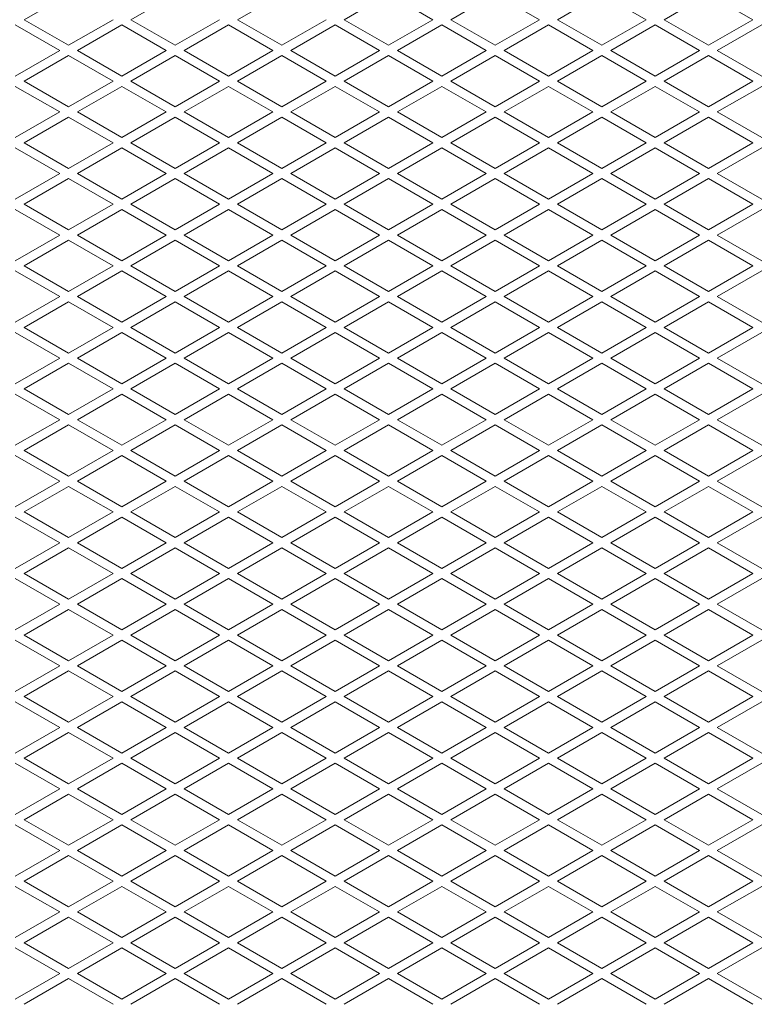
# Model space of a CAD drawing. Units: millimetres. Extents: x 2339 to 4019, y -1986 to 1090.
# Drawn here: x 2858 to 3038, y -1304 to -1064 of the extents above; entities that cross this region are included whole.
import ezdxf

# ---------------------------------------------------------------- set-up
doc = ezdxf.new("R2010")
doc.units = ezdxf.units.MM
doc.layers.add('KL - KONTUR_CIENKA', color=202, linetype='Continuous', lineweight=9)

msp = doc.modelspace()

# ---------------------------------------------------------------- linework, layer by layer
at = {"layer": 'KL - KONTUR_CIENKA'}
for p, q in [((2859.09, -1063.87), (2869.92, -1057.62)), ((2885.07, -1063.87), (2895.9, -1057.62)), ((2911.05, -1063.87), (2921.88, -1057.62)), ((2937.03, -1063.87), (2947.86, -1057.62)), ((2947.86, -1057.62), (2958.68, -1063.87)), ((2963.01, -1063.87), (2973.84, -1057.62)), ((2973.84, -1057.62), (2984.67, -1063.87)), ((2989, -1063.87), (2999.82, -1057.62)), ((2999.82, -1057.62), (3010.65, -1063.87)), ((3014.98, -1063.87), (3025.8, -1057.62)), ((3025.8, -1057.62), (3036.63, -1063.87)), ((2856.93, -1065.12), (2867.75, -1071.37)), ((2859.09, -1063.87), (2869.92, -1070.12)), ((2869.92, -1070.12), (2880.74, -1063.87)), ((2872.08, -1071.37), (2882.91, -1065.12)), ((2882.91, -1065.12), (2893.73, -1071.37)), ((2885.07, -1063.87), (2895.9, -1070.12)), ((2895.9, -1070.12), (2906.72, -1063.87)), ((2898.06, -1071.37), (2908.89, -1065.12)), ((2908.89, -1065.12), (2919.71, -1071.37)), ((2911.05, -1063.87), (2921.88, -1070.12)), ((2921.88, -1070.12), (2932.7, -1063.87)), ((2924.04, -1071.37), (2934.87, -1065.12)), ((2934.87, -1065.12), (2945.69, -1071.37)), ((2937.03, -1063.87), (2947.86, -1070.12)), ((2947.86, -1070.12), (2958.68, -1063.87)), ((2950.02, -1071.37), (2960.85, -1065.12)), ((2960.85, -1065.12), (2971.67, -1071.37)), ((2963.01, -1063.87), (2973.84, -1070.12)), ((2973.84, -1070.12), (2984.67, -1063.87)), ((2976.01, -1071.37), (2986.83, -1065.12)), ((2986.83, -1065.12), (2997.66, -1071.37)), ((2989, -1063.87), (2999.82, -1070.12)), ((2999.82, -1070.12), (3010.65, -1063.87)), ((3001.99, -1071.37), (3012.81, -1065.12)), ((3012.81, -1065.12), (3023.64, -1071.37)), ((3014.98, -1063.87), (3025.8, -1070.12)), ((3025.8, -1070.12), (3036.63, -1063.87)), ((3027.97, -1071.37), (3038.79, -1065.12)), ((2856.93, -1077.62), (2867.75, -1071.37)), ((2859.09, -1078.87), (2869.92, -1072.62)), ((2869.92, -1072.62), (2880.74, -1078.87)), ((2872.08, -1071.37), (2882.91, -1077.62)), ((2882.91, -1077.62), (2893.73, -1071.37)), ((2885.07, -1078.87), (2895.9, -1072.62)), ((2895.9, -1072.62), (2906.72, -1078.87)), ((2898.06, -1071.37), (2908.89, -1077.62)), ((2908.89, -1077.62), (2919.71, -1071.37)), ((2911.05, -1078.87), (2921.88, -1072.62)), ((2921.88, -1072.62), (2932.7, -1078.87)), ((2924.04, -1071.37), (2934.87, -1077.62)), ((2934.87, -1077.62), (2945.69, -1071.37)), ((2937.03, -1078.87), (2947.86, -1072.62)), ((2947.86, -1072.62), (2958.68, -1078.87)), ((2950.02, -1071.37), (2960.85, -1077.62)), ((2960.85, -1077.62), (2971.67, -1071.37)), ((2963.01, -1078.87), (2973.84, -1072.62)), ((2973.84, -1072.62), (2984.67, -1078.87)), ((2976.01, -1071.37), (2986.83, -1077.62)), ((2986.83, -1077.62), (2997.66, -1071.37)), ((2989, -1078.87), (2999.82, -1072.62)), ((2999.82, -1072.62), (3010.65, -1078.87)), ((3001.99, -1071.37), (3012.81, -1077.62)), ((3012.81, -1077.62), (3023.64, -1071.37)), ((3014.98, -1078.87), (3025.8, -1072.62)), ((3025.8, -1072.62), (3036.63, -1078.87)), ((3027.97, -1071.37), (3038.79, -1077.62)), ((2859.09, -1078.87), (2869.92, -1085.12)), ((2869.92, -1085.12), (2880.74, -1078.87)), ((2885.07, -1078.87), (2895.9, -1085.12)), ((2895.9, -1085.12), (2906.72, -1078.87)), ((2911.05, -1078.87), (2921.88, -1085.12)), ((2921.88, -1085.12), (2932.7, -1078.87)), ((2937.03, -1078.87), (2947.86, -1085.12)), ((2947.86, -1085.12), (2958.68, -1078.87)), ((2963.01, -1078.87), (2973.84, -1085.12)), ((2973.84, -1085.12), (2984.67, -1078.87)), ((2989, -1078.87), (2999.82, -1085.12)), ((2999.82, -1085.12), (3010.65, -1078.87)), ((3014.98, -1078.87), (3025.8, -1085.12)), ((3025.8, -1085.12), (3036.63, -1078.87)), ((2856.93, -1080.12), (2867.75, -1086.37)), ((2872.08, -1086.37), (2882.91, -1080.12)), ((2882.91, -1080.12), (2893.73, -1086.37)), ((2898.06, -1086.37), (2908.89, -1080.12)), ((2908.89, -1080.12), (2919.71, -1086.37)), ((2924.04, -1086.37), (2934.87, -1080.12)), ((2934.87, -1080.12), (2945.69, -1086.37)), ((2950.02, -1086.37), (2960.85, -1080.12)), ((2960.85, -1080.12), (2971.67, -1086.37)), ((2976.01, -1086.37), (2986.83, -1080.12)), ((2986.83, -1080.12), (2997.66, -1086.37)), ((3001.99, -1086.37), (3012.81, -1080.12)), ((3012.81, -1080.12), (3023.64, -1086.37)), ((3027.97, -1086.37), (3038.79, -1080.12)), ((2856.93, -1092.62), (2867.75, -1086.37)), ((2872.08, -1086.37), (2882.91, -1092.62)), ((2882.91, -1092.62), (2893.73, -1086.37)), ((2898.06, -1086.37), (2908.89, -1092.62)), ((2908.89, -1092.62), (2919.71, -1086.37)), ((2924.04, -1086.37), (2934.87, -1092.62)), ((2934.87, -1092.62), (2945.69, -1086.37)), ((2950.02, -1086.37), (2960.85, -1092.62)), ((2960.85, -1092.62), (2971.67, -1086.37)), ((2976.01, -1086.37), (2986.83, -1092.62)), ((2986.83, -1092.62), (2997.66, -1086.37)), ((3001.99, -1086.37), (3012.81, -1092.62)), ((3012.81, -1092.62), (3023.64, -1086.37)), ((3027.97, -1086.37), (3038.79, -1092.62)), ((2859.09, -1093.87), (2869.92, -1087.62)), ((2869.92, -1087.62), (2880.74, -1093.87)), ((2885.07, -1093.87), (2895.9, -1087.62)), ((2895.9, -1087.62), (2906.72, -1093.87)), ((2911.05, -1093.87), (2921.88, -1087.62)), ((2921.88, -1087.62), (2932.7, -1093.87)), ((2937.03, -1093.87), (2947.86, -1087.62)), ((2947.86, -1087.62), (2958.68, -1093.87)), ((2963.01, -1093.87), (2973.84, -1087.62)), ((2973.84, -1087.62), (2984.67, -1093.87)), ((2989, -1093.87), (2999.82, -1087.62)), ((2999.82, -1087.62), (3010.65, -1093.87)), ((3014.98, -1093.87), (3025.8, -1087.62)), ((3025.8, -1087.62), (3036.63, -1093.87)), ((2859.09, -1093.87), (2869.92, -1100.12)), ((2869.92, -1100.12), (2880.74, -1093.87)), ((2885.07, -1093.87), (2895.9, -1100.12)), ((2895.9, -1100.12), (2906.72, -1093.87)), ((2911.05, -1093.87), (2921.88, -1100.12)), ((2921.88, -1100.12), (2932.7, -1093.87)), ((2937.03, -1093.87), (2947.86, -1100.12)), ((2947.86, -1100.12), (2958.68, -1093.87)), ((2963.01, -1093.87), (2973.84, -1100.12)), ((2973.84, -1100.12), (2984.67, -1093.87)), ((2989, -1093.87), (2999.82, -1100.12)), ((2999.82, -1100.12), (3010.65, -1093.87)), ((3014.98, -1093.87), (3025.8, -1100.12)), ((3025.8, -1100.12), (3036.63, -1093.87)), ((2856.93, -1095.12), (2867.75, -1101.37)), ((2872.08, -1101.37), (2882.91, -1095.12)), ((2882.91, -1095.12), (2893.73, -1101.37)), ((2898.06, -1101.37), (2908.89, -1095.12)), ((2908.89, -1095.12), (2919.71, -1101.37)), ((2924.04, -1101.37), (2934.87, -1095.12)), ((2934.87, -1095.12), (2945.69, -1101.37)), ((2950.02, -1101.37), (2960.85, -1095.12)), ((2960.85, -1095.12), (2971.67, -1101.37)), ((2976.01, -1101.37), (2986.83, -1095.12)), ((2986.83, -1095.12), (2997.66, -1101.37)), ((3001.99, -1101.37), (3012.81, -1095.12)), ((3012.81, -1095.12), (3023.64, -1101.37)), ((3027.97, -1101.37), (3038.79, -1095.12)), ((2856.93, -1107.62), (2867.75, -1101.37)), ((2872.08, -1101.37), (2882.91, -1107.62)), ((2882.91, -1107.62), (2893.73, -1101.37)), ((2898.06, -1101.37), (2908.89, -1107.62)), ((2908.89, -1107.62), (2919.71, -1101.37)), ((2924.04, -1101.37), (2934.87, -1107.62)), ((2934.87, -1107.62), (2945.69, -1101.37)), ((2950.02, -1101.37), (2960.85, -1107.62)), ((2960.85, -1107.62), (2971.67, -1101.37)), ((2976.01, -1101.37), (2986.83, -1107.62)), ((2986.83, -1107.62), (2997.66, -1101.37)), ((3001.99, -1101.37), (3012.81, -1107.62)), ((3012.81, -1107.62), (3023.64, -1101.37)), ((3027.97, -1101.37), (3038.79, -1107.62)), ((2859.09, -1108.87), (2869.92, -1102.62)), ((2869.92, -1102.62), (2880.74, -1108.87)), ((2885.07, -1108.87), (2895.9, -1102.62)), ((2895.9, -1102.62), (2906.72, -1108.87)), ((2911.05, -1108.87), (2921.88, -1102.62)), ((2921.88, -1102.62), (2932.7, -1108.87)), ((2937.03, -1108.87), (2947.86, -1102.62)), ((2947.86, -1102.62), (2958.68, -1108.87)), ((2963.01, -1108.87), (2973.84, -1102.62)), ((2973.84, -1102.62), (2984.67, -1108.87)), ((2989, -1108.87), (2999.82, -1102.62)), ((2999.82, -1102.62), (3010.65, -1108.87)), ((3014.98, -1108.87), (3025.8, -1102.62)), ((3025.8, -1102.62), (3036.63, -1108.87)), ((2856.93, -1110.12), (2867.75, -1116.37)), ((2859.09, -1108.87), (2869.92, -1115.12)), ((2869.92, -1115.12), (2880.74, -1108.87)), ((2872.08, -1116.37), (2882.91, -1110.12)), ((2882.91, -1110.12), (2893.73, -1116.37)), ((2885.07, -1108.87), (2895.9, -1115.12)), ((2895.9, -1115.12), (2906.72, -1108.87)), ((2898.06, -1116.37), (2908.89, -1110.12)), ((2908.89, -1110.12), (2919.71, -1116.37)), ((2911.05, -1108.87), (2921.88, -1115.12)), ((2921.88, -1115.12), (2932.7, -1108.87)), ((2924.04, -1116.37), (2934.87, -1110.12)), ((2934.87, -1110.12), (2945.69, -1116.37)), ((2937.03, -1108.87), (2947.86, -1115.12)), ((2947.86, -1115.12), (2958.68, -1108.87)), ((2950.02, -1116.37), (2960.85, -1110.12)), ((2960.85, -1110.12), (2971.67, -1116.37)), ((2963.01, -1108.87), (2973.84, -1115.12)), ((2973.84, -1115.12), (2984.67, -1108.87)), ((2976.01, -1116.37), (2986.83, -1110.12)), ((2986.83, -1110.12), (2997.66, -1116.37)), ((2989, -1108.87), (2999.82, -1115.12)), ((2999.82, -1115.12), (3010.65, -1108.87)), ((3001.99, -1116.37), (3012.81, -1110.12)), ((3012.81, -1110.12), (3023.64, -1116.37)), ((3014.98, -1108.87), (3025.8, -1115.12)), ((3025.8, -1115.12), (3036.63, -1108.87)), ((3027.97, -1116.37), (3038.79, -1110.12)), ((2856.93, -1122.62), (2867.75, -1116.37)), ((2859.09, -1123.87), (2869.92, -1117.62)), ((2869.92, -1117.62), (2880.74, -1123.87)), ((2872.08, -1116.37), (2882.91, -1122.62)), ((2882.91, -1122.62), (2893.73, -1116.37)), ((2885.07, -1123.87), (2895.9, -1117.62)), ((2895.9, -1117.62), (2906.72, -1123.87)), ((2898.06, -1116.37), (2908.89, -1122.62)), ((2908.89, -1122.62), (2919.71, -1116.37)), ((2911.05, -1123.87), (2921.88, -1117.62)), ((2921.88, -1117.62), (2932.7, -1123.87)), ((2924.04, -1116.37), (2934.87, -1122.62)), ((2934.87, -1122.62), (2945.69, -1116.37)), ((2937.03, -1123.87), (2947.86, -1117.62)), ((2947.86, -1117.62), (2958.68, -1123.87)), ((2950.02, -1116.37), (2960.85, -1122.62)), ((2960.85, -1122.62), (2971.67, -1116.37)), ((2963.01, -1123.87), (2973.84, -1117.62)), ((2973.84, -1117.62), (2984.67, -1123.87)), ((2976.01, -1116.37), (2986.83, -1122.62)), ((2986.83, -1122.62), (2997.66, -1116.37)), ((2989, -1123.87), (2999.82, -1117.62)), ((2999.82, -1117.62), (3010.65, -1123.87)), ((3001.99, -1116.37), (3012.81, -1122.62)), ((3012.81, -1122.62), (3023.64, -1116.37)), ((3014.98, -1123.87), (3025.8, -1117.62)), ((3025.8, -1117.62), (3036.63, -1123.87)), ((3027.97, -1116.37), (3038.79, -1122.62)), ((2856.93, -1125.12), (2867.75, -1131.37)), ((2859.09, -1123.87), (2869.92, -1130.12)), ((2869.92, -1130.12), (2880.74, -1123.87)), ((2872.08, -1131.37), (2882.91, -1125.12)), ((2882.91, -1125.12), (2893.73, -1131.37)), ((2885.07, -1123.87), (2895.9, -1130.12)), ((2895.9, -1130.12), (2906.72, -1123.87)), ((2898.06, -1131.37), (2908.89, -1125.12)), ((2908.89, -1125.12), (2919.71, -1131.37)), ((2911.05, -1123.87), (2921.88, -1130.12)), ((2921.88, -1130.12), (2932.7, -1123.87)), ((2924.04, -1131.37), (2934.87, -1125.12)), ((2934.87, -1125.12), (2945.69, -1131.37)), ((2937.03, -1123.87), (2947.86, -1130.12)), ((2947.86, -1130.12), (2958.68, -1123.87)), ((2950.02, -1131.37), (2960.85, -1125.12)), ((2960.85, -1125.12), (2971.67, -1131.37)), ((2963.01, -1123.87), (2973.84, -1130.12)), ((2973.84, -1130.12), (2984.67, -1123.87)), ((2976.01, -1131.37), (2986.83, -1125.12)), ((2986.83, -1125.12), (2997.66, -1131.37)), ((2989, -1123.87), (2999.82, -1130.12)), ((2999.82, -1130.12), (3010.65, -1123.87)), ((3001.99, -1131.37), (3012.81, -1125.12)), ((3012.81, -1125.12), (3023.64, -1131.37)), ((3014.98, -1123.87), (3025.8, -1130.12)), ((3025.8, -1130.12), (3036.63, -1123.87)), ((3027.97, -1131.37), (3038.79, -1125.12)), ((2856.93, -1137.62), (2867.75, -1131.37)), ((2859.09, -1138.87), (2869.92, -1132.62)), ((2869.92, -1132.62), (2880.74, -1138.87)), ((2872.08, -1131.37), (2882.91, -1137.62)), ((2882.91, -1137.62), (2893.73, -1131.37)), ((2885.07, -1138.87), (2895.9, -1132.62)), ((2895.9, -1132.62), (2906.72, -1138.87)), ((2898.06, -1131.37), (2908.89, -1137.62)), ((2908.89, -1137.62), (2919.71, -1131.37)), ((2911.05, -1138.87), (2921.88, -1132.62)), ((2921.88, -1132.62), (2932.7, -1138.87)), ((2924.04, -1131.37), (2934.87, -1137.62)), ((2934.87, -1137.62), (2945.69, -1131.37)), ((2937.03, -1138.87), (2947.86, -1132.62)), ((2947.86, -1132.62), (2958.68, -1138.87)), ((2950.02, -1131.37), (2960.85, -1137.62)), ((2960.85, -1137.62), (2971.67, -1131.37)), ((2963.01, -1138.87), (2973.84, -1132.62)), ((2973.84, -1132.62), (2984.67, -1138.87)), ((2976.01, -1131.37), (2986.83, -1137.62)), ((2986.83, -1137.62), (2997.66, -1131.37)), ((2989, -1138.87), (2999.82, -1132.62)), ((2999.82, -1132.62), (3010.65, -1138.87)), ((3001.99, -1131.37), (3012.81, -1137.62)), ((3012.81, -1137.62), (3023.64, -1131.37)), ((3014.98, -1138.87), (3025.8, -1132.62)), ((3025.8, -1132.62), (3036.63, -1138.87)), ((3027.97, -1131.37), (3038.79, -1137.62)), ((2859.09, -1138.87), (2869.92, -1145.12)), ((2869.92, -1145.12), (2880.74, -1138.87)), ((2885.07, -1138.87), (2895.9, -1145.12)), ((2895.9, -1145.12), (2906.72, -1138.87)), ((2911.05, -1138.87), (2921.88, -1145.12)), ((2921.88, -1145.12), (2932.7, -1138.87)), ((2937.03, -1138.87), (2947.86, -1145.12)), ((2947.86, -1145.12), (2958.68, -1138.87)), ((2963.01, -1138.87), (2973.84, -1145.12)), ((2973.84, -1145.12), (2984.67, -1138.87)), ((2989, -1138.87), (2999.82, -1145.12)), ((2999.82, -1145.12), (3010.65, -1138.87)), ((3014.98, -1138.87), (3025.8, -1145.12)), ((3025.8, -1145.12), (3036.63, -1138.87)), ((2856.93, -1140.12), (2867.75, -1146.37)), ((2872.08, -1146.37), (2882.91, -1140.12)), ((2882.91, -1140.12), (2893.73, -1146.37)), ((2898.06, -1146.37), (2908.89, -1140.12)), ((2908.89, -1140.12), (2919.71, -1146.37)), ((2924.04, -1146.37), (2934.87, -1140.12)), ((2934.87, -1140.12), (2945.69, -1146.37)), ((2950.02, -1146.37), (2960.85, -1140.12)), ((2960.85, -1140.12), (2971.67, -1146.37)), ((2976.01, -1146.37), (2986.83, -1140.12)), ((2986.83, -1140.12), (2997.66, -1146.37)), ((3001.99, -1146.37), (3012.81, -1140.12)), ((3012.81, -1140.12), (3023.64, -1146.37)), ((3027.97, -1146.37), (3038.79, -1140.12)), ((2856.93, -1152.62), (2867.75, -1146.37)), ((2872.08, -1146.37), (2882.91, -1152.62)), ((2882.91, -1152.62), (2893.73, -1146.37)), ((2898.06, -1146.37), (2908.89, -1152.62)), ((2908.89, -1152.62), (2919.71, -1146.37)), ((2924.04, -1146.37), (2934.87, -1152.62)), ((2934.87, -1152.62), (2945.69, -1146.37)), ((2950.02, -1146.37), (2960.85, -1152.62)), ((2960.85, -1152.62), (2971.67, -1146.37)), ((2976.01, -1146.37), (2986.83, -1152.62)), ((2986.83, -1152.62), (2997.66, -1146.37)), ((3001.99, -1146.37), (3012.81, -1152.62)), ((3012.81, -1152.62), (3023.64, -1146.37)), ((3027.97, -1146.37), (3038.79, -1152.62)), ((2859.09, -1153.87), (2869.92, -1147.62)), ((2869.92, -1147.62), (2880.74, -1153.87)), ((2885.07, -1153.87), (2895.9, -1147.62)), ((2895.9, -1147.62), (2906.72, -1153.87)), ((2911.05, -1153.87), (2921.88, -1147.62)), ((2921.88, -1147.62), (2932.7, -1153.87)), ((2937.03, -1153.87), (2947.86, -1147.62)), ((2947.86, -1147.62), (2958.68, -1153.87)), ((2963.01, -1153.87), (2973.84, -1147.62)), ((2973.84, -1147.62), (2984.67, -1153.87)), ((2989, -1153.87), (2999.82, -1147.62)), ((2999.82, -1147.62), (3010.65, -1153.87)), ((3014.98, -1153.87), (3025.8, -1147.62)), ((3025.8, -1147.62), (3036.63, -1153.87)), ((2859.09, -1153.87), (2869.92, -1160.12)), ((2869.92, -1160.12), (2880.74, -1153.87)), ((2885.07, -1153.87), (2895.9, -1160.12)), ((2895.9, -1160.12), (2906.72, -1153.87)), ((2911.05, -1153.87), (2921.88, -1160.12)), ((2921.88, -1160.12), (2932.7, -1153.87)), ((2937.03, -1153.87), (2947.86, -1160.12)), ((2947.86, -1160.12), (2958.68, -1153.87)), ((2963.01, -1153.87), (2973.84, -1160.12)), ((2973.84, -1160.12), (2984.67, -1153.87)), ((2989, -1153.87), (2999.82, -1160.12)), ((2999.82, -1160.12), (3010.65, -1153.87)), ((3014.98, -1153.87), (3025.8, -1160.12)), ((3025.8, -1160.12), (3036.63, -1153.87)), ((2856.93, -1155.12), (2867.75, -1161.37)), ((2872.08, -1161.37), (2882.91, -1155.12)), ((2882.91, -1155.12), (2893.73, -1161.37)), ((2898.06, -1161.37), (2908.89, -1155.12)), ((2908.89, -1155.12), (2919.71, -1161.37)), ((2924.04, -1161.37), (2934.87, -1155.12)), ((2934.87, -1155.12), (2945.69, -1161.37)), ((2950.02, -1161.37), (2960.85, -1155.12)), ((2960.85, -1155.12), (2971.67, -1161.37)), ((2976.01, -1161.37), (2986.83, -1155.12)), ((2986.83, -1155.12), (2997.66, -1161.37)), ((3001.99, -1161.37), (3012.81, -1155.12)), ((3012.81, -1155.12), (3023.64, -1161.37)), ((3027.97, -1161.37), (3038.79, -1155.12)), ((2856.93, -1167.62), (2867.75, -1161.37)), ((2872.08, -1161.37), (2882.91, -1167.62)), ((2882.91, -1167.62), (2893.73, -1161.37)), ((2898.06, -1161.37), (2908.89, -1167.62)), ((2908.89, -1167.62), (2919.71, -1161.37)), ((2924.04, -1161.37), (2934.87, -1167.62)), ((2934.87, -1167.62), (2945.69, -1161.37)), ((2950.02, -1161.37), (2960.85, -1167.62)), ((2960.85, -1167.62), (2971.67, -1161.37)), ((2976.01, -1161.37), (2986.83, -1167.62)), ((2986.83, -1167.62), (2997.66, -1161.37)), ((3001.99, -1161.37), (3012.81, -1167.62)), ((3012.81, -1167.62), (3023.64, -1161.37)), ((3027.97, -1161.37), (3038.79, -1167.62)), ((2859.09, -1168.87), (2869.92, -1162.62)), ((2869.92, -1162.62), (2880.74, -1168.87)), ((2885.07, -1168.87), (2895.9, -1162.62)), ((2895.9, -1162.62), (2906.72, -1168.87)), ((2911.05, -1168.87), (2921.88, -1162.62)), ((2921.88, -1162.62), (2932.7, -1168.87)), ((2937.03, -1168.87), (2947.86, -1162.62)), ((2947.86, -1162.62), (2958.68, -1168.87)), ((2963.01, -1168.87), (2973.84, -1162.62)), ((2973.84, -1162.62), (2984.67, -1168.87)), ((2989, -1168.87), (2999.82, -1162.62)), ((2999.82, -1162.62), (3010.65, -1168.87)), ((3014.98, -1168.87), (3025.8, -1162.62)), ((3025.8, -1162.62), (3036.63, -1168.87)), ((2856.93, -1170.12), (2867.75, -1176.37)), ((2859.09, -1168.87), (2869.92, -1175.12)), ((2869.92, -1175.12), (2880.74, -1168.87)), ((2872.08, -1176.37), (2882.91, -1170.12)), ((2882.91, -1170.12), (2893.73, -1176.37)), ((2885.07, -1168.87), (2895.9, -1175.12)), ((2895.9, -1175.12), (2906.72, -1168.87)), ((2898.06, -1176.37), (2908.89, -1170.12)), ((2908.89, -1170.12), (2919.71, -1176.37)), ((2911.05, -1168.87), (2921.88, -1175.12)), ((2921.88, -1175.12), (2932.7, -1168.87)), ((2924.04, -1176.37), (2934.87, -1170.12)), ((2934.87, -1170.12), (2945.69, -1176.37)), ((2937.03, -1168.87), (2947.86, -1175.12)), ((2947.86, -1175.12), (2958.68, -1168.87)), ((2950.02, -1176.37), (2960.85, -1170.12)), ((2960.85, -1170.12), (2971.67, -1176.37)), ((2963.01, -1168.87), (2973.84, -1175.12)), ((2973.84, -1175.12), (2984.67, -1168.87)), ((2976.01, -1176.37), (2986.83, -1170.12)), ((2986.83, -1170.12), (2997.66, -1176.37)), ((2989, -1168.87), (2999.82, -1175.12)), ((2999.82, -1175.12), (3010.65, -1168.87)), ((3001.99, -1176.37), (3012.81, -1170.12)), ((3012.81, -1170.12), (3023.64, -1176.37)), ((3014.98, -1168.87), (3025.8, -1175.12)), ((3025.8, -1175.12), (3036.63, -1168.87)), ((3027.97, -1176.37), (3038.79, -1170.12)), ((2856.93, -1182.62), (2867.75, -1176.37)), ((2859.09, -1183.87), (2869.92, -1177.62)), ((2869.92, -1177.62), (2880.74, -1183.87)), ((2872.08, -1176.37), (2882.91, -1182.62)), ((2882.91, -1182.62), (2893.73, -1176.37)), ((2885.07, -1183.87), (2895.9, -1177.62)), ((2895.9, -1177.62), (2906.72, -1183.87)), ((2898.06, -1176.37), (2908.89, -1182.62)), ((2908.89, -1182.62), (2919.71, -1176.37)), ((2911.05, -1183.87), (2921.88, -1177.62)), ((2921.88, -1177.62), (2932.7, -1183.87)), ((2924.04, -1176.37), (2934.87, -1182.62)), ((2934.87, -1182.62), (2945.69, -1176.37)), ((2937.03, -1183.87), (2947.86, -1177.62)), ((2947.86, -1177.62), (2958.68, -1183.87)), ((2950.02, -1176.37), (2960.85, -1182.62)), ((2960.85, -1182.62), (2971.67, -1176.37)), ((2963.01, -1183.87), (2973.84, -1177.62)), ((2973.84, -1177.62), (2984.67, -1183.87)), ((2976.01, -1176.37), (2986.83, -1182.62)), ((2986.83, -1182.62), (2997.66, -1176.37)), ((2989, -1183.87), (2999.82, -1177.62)), ((2999.82, -1177.62), (3010.65, -1183.87)), ((3001.99, -1176.37), (3012.81, -1182.62)), ((3012.81, -1182.62), (3023.64, -1176.37)), ((3014.98, -1183.87), (3025.8, -1177.62)), ((3025.8, -1177.62), (3036.63, -1183.87)), ((3027.97, -1176.37), (3038.79, -1182.62)), ((2856.93, -1185.12), (2867.75, -1191.37)), ((2859.09, -1183.87), (2869.92, -1190.12)), ((2869.92, -1190.12), (2880.74, -1183.87)), ((2872.08, -1191.37), (2882.91, -1185.12)), ((2882.91, -1185.12), (2893.73, -1191.37)), ((2885.07, -1183.87), (2895.9, -1190.12)), ((2895.9, -1190.12), (2906.72, -1183.87)), ((2898.06, -1191.37), (2908.89, -1185.12)), ((2908.89, -1185.12), (2919.71, -1191.37)), ((2911.05, -1183.87), (2921.88, -1190.12)), ((2921.88, -1190.12), (2932.7, -1183.87)), ((2924.04, -1191.37), (2934.87, -1185.12)), ((2934.87, -1185.12), (2945.69, -1191.37)), ((2937.03, -1183.87), (2947.86, -1190.12)), ((2947.86, -1190.12), (2958.68, -1183.87)), ((2950.02, -1191.37), (2960.85, -1185.12)), ((2960.85, -1185.12), (2971.67, -1191.37)), ((2963.01, -1183.87), (2973.84, -1190.12)), ((2973.84, -1190.12), (2984.67, -1183.87)), ((2976.01, -1191.37), (2986.83, -1185.12)), ((2986.83, -1185.12), (2997.66, -1191.37)), ((2989, -1183.87), (2999.82, -1190.12)), ((2999.82, -1190.12), (3010.65, -1183.87)), ((3001.99, -1191.37), (3012.81, -1185.12)), ((3012.81, -1185.12), (3023.64, -1191.37)), ((3014.98, -1183.87), (3025.8, -1190.12)), ((3025.8, -1190.12), (3036.63, -1183.87)), ((3027.97, -1191.37), (3038.79, -1185.12)), ((2856.93, -1197.62), (2867.75, -1191.37)), ((2859.09, -1198.87), (2869.92, -1192.62)), ((2869.92, -1192.62), (2880.74, -1198.87)), ((2872.08, -1191.37), (2882.91, -1197.62)), ((2882.91, -1197.62), (2893.73, -1191.37)), ((2885.07, -1198.87), (2895.9, -1192.62)), ((2895.9, -1192.62), (2906.72, -1198.87)), ((2898.06, -1191.37), (2908.89, -1197.62)), ((2908.89, -1197.62), (2919.71, -1191.37)), ((2911.05, -1198.87), (2921.88, -1192.62)), ((2921.88, -1192.62), (2932.7, -1198.87)), ((2924.04, -1191.37), (2934.87, -1197.62)), ((2934.87, -1197.62), (2945.69, -1191.37)), ((2937.03, -1198.87), (2947.86, -1192.62)), ((2947.86, -1192.62), (2958.68, -1198.87)), ((2950.02, -1191.37), (2960.85, -1197.62)), ((2960.85, -1197.62), (2971.67, -1191.37)), ((2963.01, -1198.87), (2973.84, -1192.62)), ((2973.84, -1192.62), (2984.67, -1198.87)), ((2976.01, -1191.37), (2986.83, -1197.62)), ((2986.83, -1197.62), (2997.66, -1191.37)), ((2989, -1198.87), (2999.82, -1192.62)), ((2999.82, -1192.62), (3010.65, -1198.87)), ((3001.99, -1191.37), (3012.81, -1197.62)), ((3012.81, -1197.62), (3023.64, -1191.37)), ((3014.98, -1198.87), (3025.8, -1192.62)), ((3025.8, -1192.62), (3036.63, -1198.87)), ((3027.97, -1191.37), (3038.79, -1197.62)), ((2859.09, -1198.87), (2869.92, -1205.12)), ((2869.92, -1205.12), (2880.74, -1198.87)), ((2885.07, -1198.87), (2895.9, -1205.12)), ((2895.9, -1205.12), (2906.72, -1198.87)), ((2911.05, -1198.87), (2921.88, -1205.12)), ((2921.88, -1205.12), (2932.7, -1198.87)), ((2937.03, -1198.87), (2947.86, -1205.12)), ((2947.86, -1205.12), (2958.68, -1198.87)), ((2963.01, -1198.87), (2973.84, -1205.12)), ((2973.84, -1205.12), (2984.67, -1198.87)), ((2989, -1198.87), (2999.82, -1205.12)), ((2999.82, -1205.12), (3010.65, -1198.87)), ((3014.98, -1198.87), (3025.8, -1205.12)), ((3025.8, -1205.12), (3036.63, -1198.87)), ((2856.93, -1200.12), (2867.75, -1206.37)), ((2872.08, -1206.37), (2882.91, -1200.12)), ((2882.91, -1200.12), (2893.73, -1206.37)), ((2898.06, -1206.37), (2908.89, -1200.12)), ((2908.89, -1200.12), (2919.71, -1206.37)), ((2924.04, -1206.37), (2934.87, -1200.12)), ((2934.87, -1200.12), (2945.69, -1206.37)), ((2950.02, -1206.37), (2960.85, -1200.12)), ((2960.85, -1200.12), (2971.67, -1206.37)), ((2976.01, -1206.37), (2986.83, -1200.12)), ((2986.83, -1200.12), (2997.66, -1206.37)), ((3001.99, -1206.37), (3012.81, -1200.12)), ((3012.81, -1200.12), (3023.64, -1206.37)), ((3027.97, -1206.37), (3038.79, -1200.12)), ((2856.93, -1212.62), (2867.75, -1206.37)), ((2872.08, -1206.37), (2882.91, -1212.62)), ((2882.91, -1212.62), (2893.73, -1206.37)), ((2898.06, -1206.37), (2908.89, -1212.62)), ((2908.89, -1212.62), (2919.71, -1206.37)), ((2924.04, -1206.37), (2934.87, -1212.62)), ((2934.87, -1212.62), (2945.69, -1206.37)), ((2950.02, -1206.37), (2960.85, -1212.62)), ((2960.85, -1212.62), (2971.67, -1206.37)), ((2976.01, -1206.37), (2986.83, -1212.62)), ((2986.83, -1212.62), (2997.66, -1206.37)), ((3001.99, -1206.37), (3012.81, -1212.62)), ((3012.81, -1212.62), (3023.64, -1206.37)), ((3027.97, -1206.37), (3038.79, -1212.62)), ((2859.09, -1213.87), (2869.92, -1207.62)), ((2869.92, -1207.62), (2880.74, -1213.87)), ((2885.07, -1213.87), (2895.9, -1207.62)), ((2895.9, -1207.62), (2906.72, -1213.87)), ((2911.05, -1213.87), (2921.88, -1207.62)), ((2921.88, -1207.62), (2932.7, -1213.87)), ((2937.03, -1213.87), (2947.86, -1207.62)), ((2947.86, -1207.62), (2958.68, -1213.87)), ((2963.01, -1213.87), (2973.84, -1207.62)), ((2973.84, -1207.62), (2984.67, -1213.87)), ((2989, -1213.87), (2999.82, -1207.62)), ((2999.82, -1207.62), (3010.65, -1213.87)), ((3014.98, -1213.87), (3025.8, -1207.62)), ((3025.8, -1207.62), (3036.63, -1213.87)), ((2859.09, -1213.87), (2869.92, -1220.12)), ((2869.92, -1220.12), (2880.74, -1213.87)), ((2885.07, -1213.87), (2895.9, -1220.12)), ((2895.9, -1220.12), (2906.72, -1213.87)), ((2911.05, -1213.87), (2921.88, -1220.12)), ((2921.88, -1220.12), (2932.7, -1213.87)), ((2937.03, -1213.87), (2947.86, -1220.12)), ((2947.86, -1220.12), (2958.68, -1213.87)), ((2963.01, -1213.87), (2973.84, -1220.12)), ((2973.84, -1220.12), (2984.67, -1213.87)), ((2989, -1213.87), (2999.82, -1220.12)), ((2999.82, -1220.12), (3010.65, -1213.87)), ((3014.98, -1213.87), (3025.8, -1220.12)), ((3025.8, -1220.12), (3036.63, -1213.87)), ((2856.93, -1215.12), (2867.75, -1221.37)), ((2872.08, -1221.37), (2882.91, -1215.12)), ((2882.91, -1215.12), (2893.73, -1221.37)), ((2898.06, -1221.37), (2908.89, -1215.12)), ((2908.89, -1215.12), (2919.71, -1221.37)), ((2924.04, -1221.37), (2934.87, -1215.12)), ((2934.87, -1215.12), (2945.69, -1221.37)), ((2950.02, -1221.37), (2960.85, -1215.12)), ((2960.85, -1215.12), (2971.67, -1221.37)), ((2976.01, -1221.37), (2986.83, -1215.12)), ((2986.83, -1215.12), (2997.66, -1221.37)), ((3001.99, -1221.37), (3012.81, -1215.12)), ((3012.81, -1215.12), (3023.64, -1221.37)), ((3027.97, -1221.37), (3038.79, -1215.12)), ((2856.93, -1227.62), (2867.75, -1221.37)), ((2872.08, -1221.37), (2882.91, -1227.62)), ((2882.91, -1227.62), (2893.73, -1221.37)), ((2898.06, -1221.37), (2908.89, -1227.62)), ((2908.89, -1227.62), (2919.71, -1221.37)), ((2924.04, -1221.37), (2934.87, -1227.62)), ((2934.87, -1227.62), (2945.69, -1221.37)), ((2950.02, -1221.37), (2960.85, -1227.62)), ((2960.85, -1227.62), (2971.67, -1221.37)), ((2976.01, -1221.37), (2986.83, -1227.62)), ((2986.83, -1227.62), (2997.66, -1221.37)), ((3001.99, -1221.37), (3012.81, -1227.62)), ((3012.81, -1227.62), (3023.64, -1221.37)), ((3027.97, -1221.37), (3038.79, -1227.62)), ((2859.09, -1228.87), (2869.92, -1222.62)), ((2869.92, -1222.62), (2880.74, -1228.87)), ((2885.07, -1228.87), (2895.9, -1222.62)), ((2895.9, -1222.62), (2906.72, -1228.87)), ((2911.05, -1228.87), (2921.88, -1222.62)), ((2921.88, -1222.62), (2932.7, -1228.87)), ((2937.03, -1228.87), (2947.86, -1222.62)), ((2947.86, -1222.62), (2958.68, -1228.87)), ((2963.01, -1228.87), (2973.84, -1222.62)), ((2973.84, -1222.62), (2984.67, -1228.87)), ((2989, -1228.87), (2999.82, -1222.62)), ((2999.82, -1222.62), (3010.65, -1228.87)), ((3014.98, -1228.87), (3025.8, -1222.62)), ((3025.8, -1222.62), (3036.63, -1228.87)), ((2856.93, -1230.12), (2867.75, -1236.37)), ((2859.09, -1228.87), (2869.92, -1235.12)), ((2869.92, -1235.12), (2880.74, -1228.87)), ((2872.08, -1236.37), (2882.91, -1230.12)), ((2882.91, -1230.12), (2893.73, -1236.37)), ((2885.07, -1228.87), (2895.9, -1235.12)), ((2895.9, -1235.12), (2906.72, -1228.87)), ((2898.06, -1236.37), (2908.89, -1230.12)), ((2908.89, -1230.12), (2919.71, -1236.37)), ((2911.05, -1228.87), (2921.88, -1235.12)), ((2921.88, -1235.12), (2932.7, -1228.87)), ((2924.04, -1236.37), (2934.87, -1230.12)), ((2934.87, -1230.12), (2945.69, -1236.37)), ((2937.03, -1228.87), (2947.86, -1235.12)), ((2947.86, -1235.12), (2958.68, -1228.87)), ((2950.02, -1236.37), (2960.85, -1230.12)), ((2960.85, -1230.12), (2971.67, -1236.37)), ((2963.01, -1228.87), (2973.84, -1235.12)), ((2973.84, -1235.12), (2984.67, -1228.87)), ((2976.01, -1236.37), (2986.83, -1230.12)), ((2986.83, -1230.12), (2997.66, -1236.37)), ((2989, -1228.87), (2999.82, -1235.12)), ((2999.82, -1235.12), (3010.65, -1228.87)), ((3001.99, -1236.37), (3012.81, -1230.12)), ((3012.81, -1230.12), (3023.64, -1236.37)), ((3014.98, -1228.87), (3025.8, -1235.12)), ((3025.8, -1235.12), (3036.63, -1228.87)), ((3027.97, -1236.37), (3038.79, -1230.12)), ((2856.93, -1242.62), (2867.75, -1236.37)), ((2859.09, -1243.87), (2869.92, -1237.62)), ((2869.92, -1237.62), (2880.74, -1243.87)), ((2872.08, -1236.37), (2882.91, -1242.62)), ((2882.91, -1242.62), (2893.73, -1236.37)), ((2885.07, -1243.87), (2895.9, -1237.62)), ((2895.9, -1237.62), (2906.72, -1243.87)), ((2898.06, -1236.37), (2908.89, -1242.62)), ((2908.89, -1242.62), (2919.71, -1236.37)), ((2911.05, -1243.87), (2921.88, -1237.62)), ((2921.88, -1237.62), (2932.7, -1243.87)), ((2924.04, -1236.37), (2934.87, -1242.62)), ((2934.87, -1242.62), (2945.69, -1236.37)), ((2937.03, -1243.87), (2947.86, -1237.62)), ((2947.86, -1237.62), (2958.68, -1243.87)), ((2950.02, -1236.37), (2960.85, -1242.62)), ((2960.85, -1242.62), (2971.67, -1236.37)), ((2963.01, -1243.87), (2973.84, -1237.62)), ((2973.84, -1237.62), (2984.67, -1243.87)), ((2976.01, -1236.37), (2986.83, -1242.62)), ((2986.83, -1242.62), (2997.66, -1236.37)), ((2989, -1243.87), (2999.82, -1237.62)), ((2999.82, -1237.62), (3010.65, -1243.87)), ((3001.99, -1236.37), (3012.81, -1242.62)), ((3012.81, -1242.62), (3023.64, -1236.37)), ((3014.98, -1243.87), (3025.8, -1237.62)), ((3025.8, -1237.62), (3036.63, -1243.87)), ((3027.97, -1236.37), (3038.79, -1242.62)), ((2856.93, -1245.12), (2867.75, -1251.37)), ((2859.09, -1243.87), (2869.92, -1250.12)), ((2869.92, -1250.12), (2880.74, -1243.87)), ((2872.08, -1251.37), (2882.91, -1245.12)), ((2882.91, -1245.12), (2893.73, -1251.37)), ((2885.07, -1243.87), (2895.9, -1250.12)), ((2895.9, -1250.12), (2906.72, -1243.87)), ((2898.06, -1251.37), (2908.89, -1245.12)), ((2908.89, -1245.12), (2919.71, -1251.37)), ((2911.05, -1243.87), (2921.88, -1250.12)), ((2921.88, -1250.12), (2932.7, -1243.87)), ((2924.04, -1251.37), (2934.87, -1245.12)), ((2934.87, -1245.12), (2945.69, -1251.37)), ((2937.03, -1243.87), (2947.86, -1250.12)), ((2947.86, -1250.12), (2958.68, -1243.87)), ((2950.02, -1251.37), (2960.85, -1245.12)), ((2960.85, -1245.12), (2971.67, -1251.37)), ((2963.01, -1243.87), (2973.84, -1250.12)), ((2973.84, -1250.12), (2984.67, -1243.87)), ((2976.01, -1251.37), (2986.83, -1245.12)), ((2986.83, -1245.12), (2997.66, -1251.37)), ((2989, -1243.87), (2999.82, -1250.12)), ((2999.82, -1250.12), (3010.65, -1243.87)), ((3001.99, -1251.37), (3012.81, -1245.12)), ((3012.81, -1245.12), (3023.64, -1251.37)), ((3014.98, -1243.87), (3025.8, -1250.12)), ((3025.8, -1250.12), (3036.63, -1243.87)), ((3027.97, -1251.37), (3038.79, -1245.12)), ((2856.93, -1257.62), (2867.75, -1251.37)), ((2859.09, -1258.87), (2869.92, -1252.62)), ((2869.92, -1252.62), (2880.74, -1258.87)), ((2872.08, -1251.37), (2882.91, -1257.62)), ((2882.91, -1257.62), (2893.73, -1251.37)), ((2885.07, -1258.87), (2895.9, -1252.62)), ((2895.9, -1252.62), (2906.72, -1258.87)), ((2898.06, -1251.37), (2908.89, -1257.62)), ((2908.89, -1257.62), (2919.71, -1251.37)), ((2911.05, -1258.87), (2921.88, -1252.62)), ((2921.88, -1252.62), (2932.7, -1258.87)), ((2924.04, -1251.37), (2934.87, -1257.62)), ((2934.87, -1257.62), (2945.69, -1251.37)), ((2937.03, -1258.87), (2947.86, -1252.62)), ((2947.86, -1252.62), (2958.68, -1258.87)), ((2950.02, -1251.37), (2960.85, -1257.62)), ((2960.85, -1257.62), (2971.67, -1251.37)), ((2963.01, -1258.87), (2973.84, -1252.62)), ((2973.84, -1252.62), (2984.67, -1258.87)), ((2976.01, -1251.37), (2986.83, -1257.62)), ((2986.83, -1257.62), (2997.66, -1251.37)), ((2989, -1258.87), (2999.82, -1252.62)), ((2999.82, -1252.62), (3010.65, -1258.87)), ((3001.99, -1251.37), (3012.81, -1257.62)), ((3012.81, -1257.62), (3023.64, -1251.37)), ((3014.98, -1258.87), (3025.8, -1252.62)), ((3025.8, -1252.62), (3036.63, -1258.87)), ((3027.97, -1251.37), (3038.79, -1257.62)), ((2859.09, -1258.87), (2869.92, -1265.12)), ((2869.92, -1265.12), (2880.74, -1258.87)), ((2885.07, -1258.87), (2895.9, -1265.12)), ((2895.9, -1265.12), (2906.72, -1258.87)), ((2911.05, -1258.87), (2921.88, -1265.12)), ((2921.88, -1265.12), (2932.7, -1258.87)), ((2937.03, -1258.87), (2947.86, -1265.12)), ((2947.86, -1265.12), (2958.68, -1258.87)), ((2963.01, -1258.87), (2973.84, -1265.12)), ((2973.84, -1265.12), (2984.67, -1258.87)), ((2989, -1258.87), (2999.82, -1265.12)), ((2999.82, -1265.12), (3010.65, -1258.87)), ((3014.98, -1258.87), (3025.8, -1265.12)), ((3025.8, -1265.12), (3036.63, -1258.87)), ((2856.93, -1260.12), (2867.75, -1266.37)), ((2872.08, -1266.37), (2882.91, -1260.12)), ((2882.91, -1260.12), (2893.73, -1266.37)), ((2898.06, -1266.37), (2908.89, -1260.12)), ((2908.89, -1260.12), (2919.71, -1266.37)), ((2924.04, -1266.37), (2934.87, -1260.12)), ((2934.87, -1260.12), (2945.69, -1266.37)), ((2950.02, -1266.37), (2960.85, -1260.12)), ((2960.85, -1260.12), (2971.67, -1266.37)), ((2976.01, -1266.37), (2986.83, -1260.12)), ((2986.83, -1260.12), (2997.66, -1266.37)), ((3001.99, -1266.37), (3012.81, -1260.12)), ((3012.81, -1260.12), (3023.64, -1266.37)), ((3027.97, -1266.37), (3038.79, -1260.12)), ((2856.93, -1272.62), (2867.75, -1266.37)), ((2872.08, -1266.37), (2882.91, -1272.62)), ((2882.91, -1272.62), (2893.73, -1266.37)), ((2898.06, -1266.37), (2908.89, -1272.62)), ((2908.89, -1272.62), (2919.71, -1266.37)), ((2924.04, -1266.37), (2934.87, -1272.62)), ((2934.87, -1272.62), (2945.69, -1266.37)), ((2950.02, -1266.37), (2960.85, -1272.62)), ((2960.85, -1272.62), (2971.67, -1266.37)), ((2976.01, -1266.37), (2986.83, -1272.62)), ((2986.83, -1272.62), (2997.66, -1266.37)), ((3001.99, -1266.37), (3012.81, -1272.62)), ((3012.81, -1272.62), (3023.64, -1266.37)), ((3027.97, -1266.37), (3038.79, -1272.62)), ((2859.09, -1273.87), (2869.92, -1267.62)), ((2869.92, -1267.62), (2880.74, -1273.87)), ((2885.07, -1273.87), (2895.9, -1267.62)), ((2895.9, -1267.62), (2906.72, -1273.87)), ((2911.05, -1273.87), (2921.88, -1267.62)), ((2921.88, -1267.62), (2932.7, -1273.87)), ((2937.03, -1273.87), (2947.86, -1267.62)), ((2947.86, -1267.62), (2958.68, -1273.87)), ((2963.01, -1273.87), (2973.84, -1267.62)), ((2973.84, -1267.62), (2984.67, -1273.87)), ((2989, -1273.87), (2999.82, -1267.62)), ((2999.82, -1267.62), (3010.65, -1273.87)), ((3014.98, -1273.87), (3025.8, -1267.62)), ((3025.8, -1267.62), (3036.63, -1273.87)), ((2859.09, -1273.87), (2869.92, -1280.12)), ((2869.92, -1280.12), (2880.74, -1273.87)), ((2885.07, -1273.87), (2895.9, -1280.12)), ((2895.9, -1280.12), (2906.72, -1273.87)), ((2911.05, -1273.87), (2921.88, -1280.12)), ((2921.88, -1280.12), (2932.7, -1273.87)), ((2937.03, -1273.87), (2947.86, -1280.12)), ((2947.86, -1280.12), (2958.68, -1273.87)), ((2963.01, -1273.87), (2973.84, -1280.12)), ((2973.84, -1280.12), (2984.67, -1273.87)), ((2989, -1273.87), (2999.82, -1280.12)), ((2999.82, -1280.12), (3010.65, -1273.87)), ((3014.98, -1273.87), (3025.8, -1280.12)), ((3025.8, -1280.12), (3036.63, -1273.87)), ((2856.93, -1275.12), (2867.75, -1281.37)), ((2872.08, -1281.37), (2882.91, -1275.12)), ((2882.91, -1275.12), (2893.73, -1281.37)), ((2898.06, -1281.37), (2908.89, -1275.12)), ((2908.89, -1275.12), (2919.71, -1281.37)), ((2924.04, -1281.37), (2934.87, -1275.12)), ((2934.87, -1275.12), (2945.69, -1281.37)), ((2950.02, -1281.37), (2960.85, -1275.12)), ((2960.85, -1275.12), (2971.67, -1281.37)), ((2976.01, -1281.37), (2986.83, -1275.12)), ((2986.83, -1275.12), (2997.66, -1281.37)), ((3001.99, -1281.37), (3012.81, -1275.12)), ((3012.81, -1275.12), (3023.64, -1281.37)), ((3027.97, -1281.37), (3038.79, -1275.12)), ((2856.93, -1287.62), (2867.75, -1281.37)), ((2872.08, -1281.37), (2882.91, -1287.62)), ((2882.91, -1287.62), (2893.73, -1281.37)), ((2898.06, -1281.37), (2908.89, -1287.62)), ((2908.89, -1287.62), (2919.71, -1281.37)), ((2924.04, -1281.37), (2934.87, -1287.62)), ((2934.87, -1287.62), (2945.69, -1281.37)), ((2950.02, -1281.37), (2960.85, -1287.62)), ((2960.85, -1287.62), (2971.67, -1281.37)), ((2976.01, -1281.37), (2986.83, -1287.62)), ((2986.83, -1287.62), (2997.66, -1281.37)), ((3001.99, -1281.37), (3012.81, -1287.62)), ((3012.81, -1287.62), (3023.64, -1281.37)), ((3027.97, -1281.37), (3038.79, -1287.62)), ((2859.09, -1288.87), (2869.92, -1282.62)), ((2869.92, -1282.62), (2880.74, -1288.87)), ((2885.07, -1288.87), (2895.9, -1282.62)), ((2895.9, -1282.62), (2906.72, -1288.87)), ((2911.05, -1288.87), (2921.88, -1282.62)), ((2921.88, -1282.62), (2932.7, -1288.87)), ((2937.03, -1288.87), (2947.86, -1282.62)), ((2947.86, -1282.62), (2958.68, -1288.87)), ((2963.01, -1288.87), (2973.84, -1282.62)), ((2973.84, -1282.62), (2984.67, -1288.87)), ((2989, -1288.87), (2999.82, -1282.62)), ((2999.82, -1282.62), (3010.65, -1288.87)), ((3014.98, -1288.87), (3025.8, -1282.62)), ((3025.8, -1282.62), (3036.63, -1288.87)), ((2856.93, -1290.12), (2867.75, -1296.37)), ((2859.09, -1288.87), (2869.92, -1295.12)), ((2869.92, -1295.12), (2880.74, -1288.87)), ((2872.08, -1296.37), (2882.91, -1290.12)), ((2882.91, -1290.12), (2893.73, -1296.37)), ((2885.07, -1288.87), (2895.9, -1295.12)), ((2895.9, -1295.12), (2906.72, -1288.87)), ((2898.06, -1296.37), (2908.89, -1290.12)), ((2908.89, -1290.12), (2919.71, -1296.37)), ((2911.05, -1288.87), (2921.88, -1295.12)), ((2921.88, -1295.12), (2932.7, -1288.87)), ((2924.04, -1296.37), (2934.87, -1290.12)), ((2934.87, -1290.12), (2945.69, -1296.37)), ((2937.03, -1288.87), (2947.86, -1295.12)), ((2947.86, -1295.12), (2958.68, -1288.87)), ((2950.02, -1296.37), (2960.85, -1290.12)), ((2960.85, -1290.12), (2971.67, -1296.37)), ((2963.01, -1288.87), (2973.84, -1295.12)), ((2973.84, -1295.12), (2984.67, -1288.87)), ((2976.01, -1296.37), (2986.83, -1290.12)), ((2986.83, -1290.12), (2997.66, -1296.37)), ((2989, -1288.87), (2999.82, -1295.12)), ((2999.82, -1295.12), (3010.65, -1288.87)), ((3001.99, -1296.37), (3012.81, -1290.12)), ((3012.81, -1290.12), (3023.64, -1296.37)), ((3014.98, -1288.87), (3025.8, -1295.12)), ((3025.8, -1295.12), (3036.63, -1288.87)), ((3027.97, -1296.37), (3038.79, -1290.12)), ((2856.93, -1302.62), (2867.75, -1296.37)), ((2859.09, -1303.87), (2869.92, -1297.62)), ((2869.92, -1297.62), (2880.74, -1303.87)), ((2872.08, -1296.37), (2882.91, -1302.62)), ((2882.91, -1302.62), (2893.73, -1296.37)), ((2885.07, -1303.87), (2895.9, -1297.62)), ((2895.9, -1297.62), (2906.72, -1303.87)), ((2898.06, -1296.37), (2908.89, -1302.62)), ((2908.89, -1302.62), (2919.71, -1296.37)), ((2911.05, -1303.87), (2921.88, -1297.62)), ((2921.88, -1297.62), (2932.7, -1303.87)), ((2924.04, -1296.37), (2934.87, -1302.62)), ((2934.87, -1302.62), (2945.69, -1296.37)), ((2937.03, -1303.87), (2947.86, -1297.62)), ((2947.86, -1297.62), (2958.68, -1303.87)), ((2950.02, -1296.37), (2960.85, -1302.62)), ((2960.85, -1302.62), (2971.67, -1296.37)), ((2963.01, -1303.87), (2973.84, -1297.62)), ((2973.84, -1297.62), (2984.67, -1303.87)), ((2976.01, -1296.37), (2986.83, -1302.62)), ((2986.83, -1302.62), (2997.66, -1296.37)), ((2989, -1303.87), (2999.82, -1297.62)), ((2999.82, -1297.62), (3010.65, -1303.87)), ((3001.99, -1296.37), (3012.81, -1302.62)), ((3012.81, -1302.62), (3023.64, -1296.37)), ((3014.98, -1303.87), (3025.8, -1297.62)), ((3025.8, -1297.62), (3036.63, -1303.87)), ((3027.97, -1296.37), (3038.79, -1302.62))]:
    msp.add_line(p, q, dxfattribs=at)

doc.saveas('drawing.dxf')
